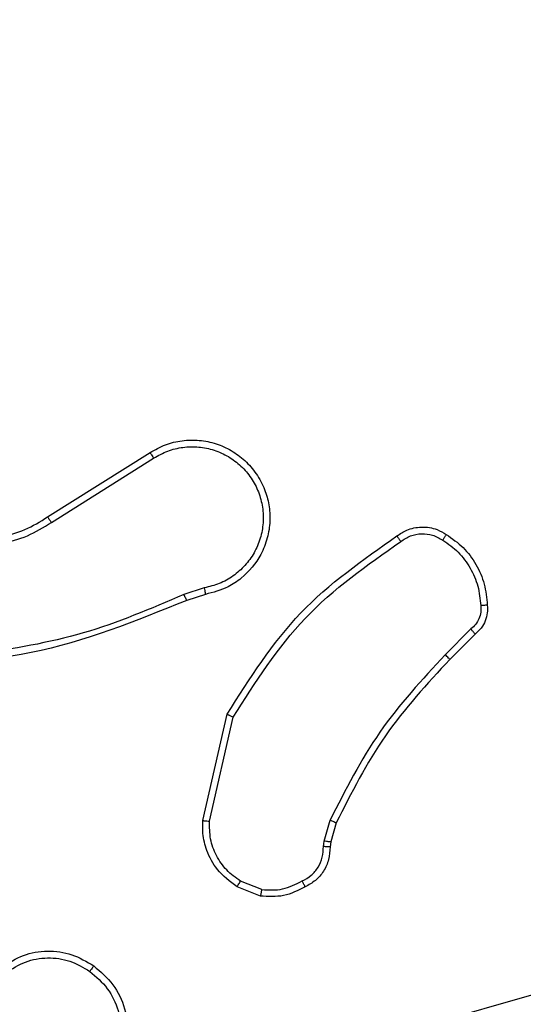
# Model space of a CAD drawing. Units: millimetres. Extents: x 172 to 2572, y 988 to 2429.
# Drawn here: x 1275 to 1276, y 1811 to 1814 of the extents above; entities that cross this region are included whole.
import ezdxf

# ---------------------------------------------------------------- set-up
doc = ezdxf.new("R2010")
doc.units = ezdxf.units.MM
doc.header["$LTSCALE"] = 100
doc.header["$PDSIZE"] = -1
doc.layers.add('VP-DIM', color=7, linetype='Continuous')
doc.layers.add('VP-EQ', color=7, linetype='Continuous', true_color=0x8a3492)
doc.dimstyles.get("Standard").update_dxf_attribs({"dimtxt": 14, "dimasz": 20, "dimexe": 20, "dimexo": 50, "dimgap": 20, "dimtad": 0, "dimdec": 0, "dimzin": 0, "dimdsep": 46, "dimtxsty": 'Standard', "dimcen": -0.09, "dimadec": 0, "dimazin": 0, "dimtfac": 1, "dimtdec": 4, "dimtofl": 0, "dimtmove": 0, "dimatfit": 3, "dimfxl": 70, "dimfxlon": 1, "dimtolj": 1, "dimtzin": 0, "dimarcsym": 0})

# ---------------------------------------------------------------- blocks, each defined once
blk = doc.blocks.new('*D7')
at = {"layer": 'Defpoints', "color": 0}
for p in [(1127.2178, 2038.8175), (1127.2178, 1732.7675), (1701.2178, 1732.7675)]:
    blk.add_point(p, dxfattribs=at)
at = {"layer": 'VP-DIM', "color": 0, "lineweight": -2}
for p, q in [((1631.2178, 2038.8175), (1721.2178, 2038.8175)), ((1701.2178, 2018.8175), (1701.2178, 1923.2925)), ((1701.2178, 1752.7675), (1701.2178, 1848.2925)), ((1631.2178, 1732.7675), (1721.2178, 1732.7675))]:
    blk.add_line(p, q, dxfattribs=at)
at = {"layer": 'VP-DIM', "color": 0}
for points in [[(1704.5511, 2018.8175), (1697.8844, 2018.8175), (1701.2178, 2038.8175)], [(1697.8844, 1752.7675), (1704.5511, 1752.7675), (1701.2178, 1732.7675)]]:
    blk.add_solid(points, dxfattribs=at)
at = {"layer": 'VP-DIM', "color": 0, "insert": (1701.2178, 1885.7925), "char_height": 14, "attachment_point": 5, "rotation": 90}
blk.add_mtext('\\A1;306', dxfattribs=at)
blk = doc.blocks.new('*D11')
at = {"layer": 'Defpoints', "color": 0}
for p in [(1047.9283, 2188.8662), (1047.9283, 1582.7675), (1802.8402, 1582.7675)]:
    blk.add_point(p, dxfattribs=at)
at = {"layer": 'VP-DIM', "color": 0, "lineweight": -2}
for p, q in [((1732.8402, 2188.8662), (1822.8402, 2188.8662)), ((1802.8402, 2168.8662), (1802.8402, 1951.3666)), ((1802.8402, 1602.7675), (1802.8402, 1876.3666)), ((1732.8402, 1582.7675), (1822.8402, 1582.7675))]:
    blk.add_line(p, q, dxfattribs=at)
at = {"layer": 'VP-DIM', "color": 0}
for points in [[(1806.1736, 2168.8662), (1799.5069, 2168.8662), (1802.8402, 2188.8662)], [(1799.5069, 1602.7675), (1806.1736, 1602.7675), (1802.8402, 1582.7675)]]:
    blk.add_solid(points, dxfattribs=at)
at = {"layer": 'VP-DIM', "color": 0, "insert": (1802.8402, 1913.8666), "char_height": 14, "attachment_point": 5, "rotation": 90}
blk.add_mtext('\\A1;606', dxfattribs=at)
blk = doc.blocks.new('wd1461')
at = {"color": 7, "linetype": 'Continuous', "lineweight": 25}
for p, q in [((-117.7228, 22.7889), (-117.4171, 22.9813)), ((-117.7116, 22.7724), (-117.4062, 22.9644)), ((-117.2552, 22.5772), (-117.3162, 22.5577)), ((-117.2519, 22.5575), (-117.3076, 22.5397)), ((-116.4595, 22.4543), (-116.5361, 22.3776)), ((-116.4466, 22.4392), (-116.5224, 22.3635)), ((-117.2594, 21.8824), (-117.187, 22.1997)), ((-117.2393, 21.8807), (-117.1686, 22.1912)), ((-116.8975, 21.8211), (-116.8796, 21.8834)), ((-116.8615, 21.8754), (-116.8779, 21.8185)), ((-116.8998, 21.8047), (-116.8975, 21.8211)), ((-116.8779, 21.8185), (-116.8799, 21.804)), ((-117.0838, 21.6766), (-117.147, 21.7018)), ((-117.0878, 21.6572), (-117.1574, 21.6848)), ((-116.9351, 21.1751), (-115.4138, 21.6079))]:
    blk.add_line(p, q, dxfattribs=at)
for points, knots in [([(-117.4171, 22.9813), (-117.4021, 22.9896), (-117.3721, 23.0063), (-117.3215, 23.0181), (-117.2699, 23.0192), (-117.2199, 23.0089), (-117.1735, 22.9882), (-117.1325, 22.9579), (-117.0982, 22.9183), (-117.0742, 22.8731), (-117.0609, 22.8248), (-117.0577, 22.7756), (-117.0655, 22.7248), (-117.0896, 22.6638), (-117.1315, 22.6133), (-117.1902, 22.5738), (-117.2287, 22.5636), (-117.2519, 22.5575)], [0, 0, 0, 0, 0.062541, 0.1251, 0.187623, 0.250196, 0.310245, 0.371944, 0.435286, 0.500316, 0.557576, 0.617271, 0.679399, 0.743975, 0.855293, 0.912917, 1, 1, 1, 1]), ([(-117.4062, 22.9644), (-117.3925, 22.9721), (-117.3651, 22.9873), (-117.3189, 22.9981), (-117.2717, 22.9991), (-117.2254, 22.9896), (-117.1823, 22.9702), (-117.1446, 22.9417), (-117.1139, 22.9058), (-117.0921, 22.8639), (-117.0797, 22.8182), (-117.078, 22.771), (-117.0865, 22.7245), (-117.1051, 22.6811), (-117.1327, 22.6427), (-117.1681, 22.6115), (-117.2095, 22.5882), (-117.24, 22.5809), (-117.2552, 22.5772)], [0, 0, 0, 0, 0.06248, 0.125003, 0.187447, 0.250005, 0.312492, 0.374994, 0.437503, 0.499987, 0.562492, 0.624985, 0.687504, 0.74998, 0.81247, 0.87498, 0.93751, 1, 1, 1, 1]), ([(-117.4171, 22.9813), (-117.4169, 22.981), (-117.4165, 22.9805), (-117.414, 22.9766), (-117.4104, 22.9711), (-117.4076, 22.9667), (-117.4062, 22.9644)], [0, 0, 0, 0, 0.250118, 0.499882, 0.749621, 1, 1, 1, 1]), ([(-118.0177, 22.7422), (-117.9926, 22.7358), (-117.9424, 22.723), (-117.8642, 22.7273), (-117.7886, 22.7474), (-117.7448, 22.7751), (-117.7228, 22.7889)], [0, 0, 0, 0, 0.250003, 0.500066, 0.749996, 1, 1, 1, 1]), ([(-117.7228, 22.7889), (-117.7227, 22.7888), (-117.7225, 22.7884), (-117.7208, 22.7861), (-117.7188, 22.783), (-117.7167, 22.78), (-117.7143, 22.7764), (-117.7125, 22.7737), (-117.7116, 22.7724)], [0, 0, 0, 0, 0.195165, 0.426503, 0.55565, 0.694768, 0.842212, 1, 1, 1, 1]), ([(-118.0242, 22.7232), (-117.9976, 22.7166), (-117.9444, 22.7032), (-117.8617, 22.7081), (-117.7815, 22.7289), (-117.7349, 22.7579), (-117.7116, 22.7724)], [0, 0, 0, 0, 0.249925, 0.499991, 0.750067, 1, 1, 1, 1]), ([(-116.6804, 22.732), (-116.6708, 22.7384), (-116.6488, 22.7529), (-116.6063, 22.7612), (-116.5645, 22.7551), (-116.5417, 22.7418), (-116.5328, 22.7366)], [0, 0, 0, 0, 0.218387, 0.499998, 0.803992, 1, 1, 1, 1]), ([(-117.187, 22.1997), (-117.1196, 22.3063), (-116.986, 22.5174), (-116.7817, 22.6609), (-116.6804, 22.732)], [0, 0, 0, 0, 0.5046749, 1, 1, 1, 1]), ([(-116.6804, 22.732), (-116.6803, 22.7318), (-116.6799, 22.7314), (-116.6779, 22.7286), (-116.6756, 22.7253), (-116.6735, 22.7224), (-116.6712, 22.7191), (-116.6695, 22.7168), (-116.6687, 22.7156)], [0, 0, 0, 0, 0.228617, 0.470851, 0.597332, 0.728505, 0.862294, 1, 1, 1, 1]), ([(-116.6687, 22.7156), (-116.6593, 22.7218), (-116.6405, 22.7341), (-116.6068, 22.7401), (-116.5728, 22.7364), (-116.5532, 22.7253), (-116.5433, 22.7198)], [0, 0, 0, 0, 0.249886, 0.500036, 0.749996, 1, 1, 1, 1]), ([(-116.5328, 22.7366), (-116.5329, 22.7363), (-116.5332, 22.7359), (-116.5349, 22.7331), (-116.5369, 22.7298), (-116.5389, 22.7268), (-116.541, 22.7234), (-116.5426, 22.721), (-116.5433, 22.7198)], [0, 0, 0, 0, 0.222845, 0.463415, 0.590387, 0.722689, 0.859213, 1, 1, 1, 1]), ([(-116.5433, 22.7198), (-116.5273, 22.7084), (-116.4951, 22.6855), (-116.4601, 22.6373), (-116.4358, 22.5829), (-116.432, 22.5436), (-116.4301, 22.524)], [0, 0, 0, 0, 0.249828, 0.500036, 0.750124, 1, 1, 1, 1]), ([(-116.5328, 22.7366), (-116.5154, 22.7243), (-116.4806, 22.6998), (-116.4424, 22.648), (-116.4165, 22.5891), (-116.4125, 22.5467), (-116.4105, 22.5255)], [0, 0, 0, 0, 0.250018, 0.500011, 0.750006, 1, 1, 1, 1]), ([(-117.1686, 22.1912), (-117.1027, 22.2952), (-116.9707, 22.5031), (-116.7694, 22.6447), (-116.6687, 22.7156)], [0, 0, 0, 0, 0.4999926, 1, 1, 1, 1]), ([(-117.2552, 22.5772), (-117.2548, 22.5746), (-117.2539, 22.5695), (-117.2528, 22.5629), (-117.2521, 22.5584), (-117.252, 22.5578), (-117.2519, 22.5575)], [0, 0, 0, 0, 0.250138, 0.500061, 0.749788, 1, 1, 1, 1]), ([(-117.3161, 22.5574), (-117.415, 22.5148), (-117.613, 22.4296), (-117.8258, 22.3955), (-117.9322, 22.3784)], [0, 0, 0, 0, 0.500004, 1, 1, 1, 1]), ([(-117.3076, 22.5397), (-117.3077, 22.54), (-117.3081, 22.5407), (-117.3103, 22.5454), (-117.3131, 22.5513), (-117.3151, 22.5554), (-117.3161, 22.5574)], [0, 0, 0, 0, 0.2800464, 0.5591202, 0.7793487, 1, 1, 1, 1]), ([(-117.3076, 22.5397), (-117.4602, 22.4777), (-117.7654, 22.3539), (-118.0948, 22.3498), (-118.2595, 22.3478)], [0, 0, 0, 0, 0.500034, 1, 1, 1, 1]), ([(-116.4301, 22.524), (-116.4298, 22.5174), (-116.429, 22.5041), (-116.4346, 22.4848), (-116.4445, 22.4674), (-116.4545, 22.4586), (-116.4595, 22.4543)], [0, 0, 0, 0, 0.2500759, 0.5000389, 0.7498925, 1, 1, 1, 1]), ([(-116.4105, 22.5255), (-116.4101, 22.5177), (-116.4093, 22.5018), (-116.4159, 22.4782), (-116.4278, 22.4562), (-116.4403, 22.4449), (-116.4466, 22.4392)], [0, 0, 0, 0, 0.240141, 0.486868, 0.740209, 1, 1, 1, 1]), ([(-116.4105, 22.5255), (-116.4108, 22.5255), (-116.4114, 22.5254), (-116.4157, 22.5251), (-116.4222, 22.5246), (-116.4275, 22.5242), (-116.4301, 22.524)], [0, 0, 0, 0, 0.242453, 0.489476, 0.742865, 1, 1, 1, 1]), ([(-116.4466, 22.4392), (-116.4468, 22.4394), (-116.4471, 22.4398), (-116.4491, 22.4422), (-116.4515, 22.4451), (-116.4538, 22.4477), (-116.4565, 22.4509), (-116.4585, 22.4531), (-116.4595, 22.4543)], [0, 0, 0, 0, 0.212952, 0.450235, 0.577543, 0.712597, 0.853051, 1, 1, 1, 1]), ([(-116.5361, 22.3776), (-116.6048, 22.3032), (-116.7423, 22.1544), (-116.8338, 21.9737), (-116.8796, 21.8834)], [0, 0, 0, 0, 0.499993, 1, 1, 1, 1]), ([(-116.5224, 22.3635), (-116.5226, 22.3637), (-116.523, 22.3642), (-116.5261, 22.3674), (-116.5307, 22.3721), (-116.5343, 22.3758), (-116.5361, 22.3776)], [0, 0, 0, 0, 0.249971, 0.499994, 0.750121, 1, 1, 1, 1]), ([(-116.5224, 22.3635), (-116.5903, 22.29), (-116.726, 22.1431), (-116.8164, 21.9646), (-116.8615, 21.8754)], [0, 0, 0, 0, 0.4999686, 1, 1, 1, 1]), ([(-117.187, 22.1997), (-117.1868, 22.1996), (-117.1864, 22.1995), (-117.1836, 22.1982), (-117.1802, 22.1966), (-117.1769, 22.1951), (-117.1729, 22.1932), (-117.1701, 22.1919), (-117.1686, 22.1912)], [0, 0, 0, 0, 0.202539, 0.436112, 0.56496, 0.701661, 0.847098, 1, 1, 1, 1]), ([(-117.1574, 21.6848), (-117.1785, 21.7007), (-117.2171, 21.7297), (-117.248, 21.7885), (-117.2606, 21.8393), (-117.2598, 21.8695), (-117.2594, 21.8824)], [0, 0, 0, 0, 0.334569, 0.612943, 0.834853, 1, 1, 1, 1]), ([(-117.2594, 21.8824), (-117.2591, 21.8824), (-117.2585, 21.8823), (-117.2539, 21.8819), (-117.2472, 21.8813), (-117.242, 21.8809), (-117.2393, 21.8807)], [0, 0, 0, 0, 0.250005, 0.499743, 0.749789, 1, 1, 1, 1]), ([(-117.147, 21.7018), (-117.1615, 21.7121), (-117.1903, 21.7327), (-117.2206, 21.777), (-117.2392, 21.8274), (-117.2393, 21.8629), (-117.2393, 21.8807)], [0, 0, 0, 0, 0.250054, 0.49997, 0.749946, 1, 1, 1, 1]), ([(-116.8615, 21.8754), (-116.8619, 21.8755), (-116.8626, 21.8758), (-116.8674, 21.8779), (-116.8733, 21.8806), (-116.8775, 21.8824), (-116.8796, 21.8834)], [0, 0, 0, 0, 0.2796644, 0.5589672, 0.778345, 1, 1, 1, 1]), ([(-116.8779, 21.8185), (-116.8783, 21.8185), (-116.8791, 21.8186), (-116.8842, 21.8192), (-116.8907, 21.8201), (-116.8952, 21.8207), (-116.8975, 21.8211)], [0, 0, 0, 0, 0.279437, 0.558962, 0.779934, 1, 1, 1, 1]), ([(-116.9632, 21.7021), (-116.9538, 21.7072), (-116.9349, 21.7175), (-116.914, 21.7426), (-116.9008, 21.7725), (-116.9001, 21.794), (-116.8998, 21.8047)], [0, 0, 0, 0, 0.249939, 0.499981, 0.749912, 1, 1, 1, 1]), ([(-116.8799, 21.804), (-116.8806, 21.7911), (-116.8818, 21.7656), (-116.8979, 21.7309), (-116.922, 21.7022), (-116.9435, 21.6905), (-116.954, 21.6846)], [0, 0, 0, 0, 0.258042, 0.510684, 0.75815, 1, 1, 1, 1]), ([(-116.8799, 21.804), (-116.8802, 21.804), (-116.8807, 21.804), (-116.8842, 21.8041), (-116.888, 21.8043), (-116.8916, 21.8044), (-116.8955, 21.8046), (-116.8984, 21.8047), (-116.8998, 21.8047)], [0, 0, 0, 0, 0.227657, 0.469558, 0.596315, 0.727802, 0.862442, 1, 1, 1, 1]), ([(-117.1574, 21.6848), (-117.1572, 21.6851), (-117.1568, 21.6857), (-117.1539, 21.6902), (-117.1505, 21.6958), (-117.1482, 21.6998), (-117.147, 21.7018)], [0, 0, 0, 0, 0.279879, 0.559423, 0.780026, 1, 1, 1, 1]), ([(-117.0838, 21.6766), (-117.0626, 21.6754), (-117.0201, 21.6729), (-116.9822, 21.6924), (-116.9632, 21.7021)], [0, 0, 0, 0, 0.49994, 1, 1, 1, 1]), ([(-116.954, 21.6846), (-116.9542, 21.6849), (-116.9544, 21.6853), (-116.9559, 21.6884), (-116.9577, 21.6917), (-116.9594, 21.6948), (-116.9612, 21.6984), (-116.9626, 21.7009), (-116.9632, 21.7021)], [0, 0, 0, 0, 0.226589, 0.467749, 0.595085, 0.725999, 0.861124, 1, 1, 1, 1]), ([(-116.954, 21.6846), (-116.9751, 21.674), (-117.0172, 21.6526), (-117.0643, 21.6556), (-117.0878, 21.6572)], [0, 0, 0, 0, 0.500025, 1, 1, 1, 1]), ([(-117.0838, 21.6766), (-117.0841, 21.6752), (-117.0847, 21.6723), (-117.0855, 21.6684), (-117.0861, 21.6649), (-117.0869, 21.6611), (-117.0875, 21.6579), (-117.0877, 21.6574), (-117.0878, 21.6572)], [0, 0, 0, 0, 0.1416003, 0.27841, 0.4104371, 0.5378031, 0.7776743, 1, 1, 1, 1]), ([(-117.8592, 21.4443), (-117.8383, 21.4577), (-117.7969, 21.4843), (-117.723, 21.4961), (-117.6488, 21.4868), (-117.6063, 21.4615), (-117.585, 21.4488)], [0, 0, 0, 0, 0.251993, 0.498617, 0.748968, 1, 1, 1, 1]), ([(-117.8476, 21.4276), (-117.8286, 21.4399), (-117.7907, 21.4645), (-117.7229, 21.4756), (-117.6549, 21.4668), (-117.616, 21.4438), (-117.5966, 21.4322)], [0, 0, 0, 0, 0.250298, 0.500065, 0.750026, 1, 1, 1, 1]), ([(-117.585, 21.4488), (-117.5852, 21.4485), (-117.5855, 21.448), (-117.5882, 21.4442), (-117.592, 21.4387), (-117.5951, 21.4344), (-117.5966, 21.4322)], [0, 0, 0, 0, 0.250022, 0.499604, 0.749401, 1, 1, 1, 1]), ([(-117.5966, 21.4322), (-117.578, 21.4161), (-117.5407, 21.3839), (-117.5087, 21.3161), (-117.4981, 21.2418), (-117.5118, 21.1945), (-117.5187, 21.1708)], [0, 0, 0, 0, 0.249977, 0.499931, 0.749758, 1, 1, 1, 1]), ([(-117.585, 21.4488), (-117.5646, 21.4312), (-117.5238, 21.3961), (-117.4892, 21.3219), (-117.4777, 21.2408), (-117.4928, 21.1891), (-117.5004, 21.1633)], [0, 0, 0, 0, 0.250057, 0.500017, 0.750017, 1, 1, 1, 1])]:
    blk.add_open_spline(points, degree=3, knots=knots, dxfattribs=at)
blk = doc.blocks.new('wd1461 2d')
at = {"layer": 'VP-EQ', "color": 0}
blk.add_blockref('wd1461', (1392.7105, 1789.2955), dxfattribs=at)

msp = doc.modelspace()

# ---------------------------------------------------------------- block references
at = {"layer": 'VP-EQ', "color": 0}
msp.add_blockref('wd1461 2d', (0, 0), dxfattribs=at)

# ---------------------------------------------------------------- dimensions: what is measured, and where the dimension line sits
at = {"layer": 'VP-DIM', "color": 0}
for base, p1, p2, picture, middle in [((1802.8402, 1582.7675), (1047.9283, 2188.8662), (1047.9283, 1582.7675), '*D11', (1802.8402, 1913.8666)), ((1701.2178, 1732.7675), (1127.2178, 2038.8175), (1127.2178, 1732.7675), '*D7', (1701.2178, 1885.7925))]:
    dim = msp.add_linear_dim(base=base, p1=p1, p2=p2, angle=90, dimstyle='Standard', dxfattribs=at)
    dim.commit()
    dim.dimension.update_dxf_attribs({"geometry": picture, "text_midpoint": middle, "dimtype": 160})

doc.saveas('drawing.dxf')
